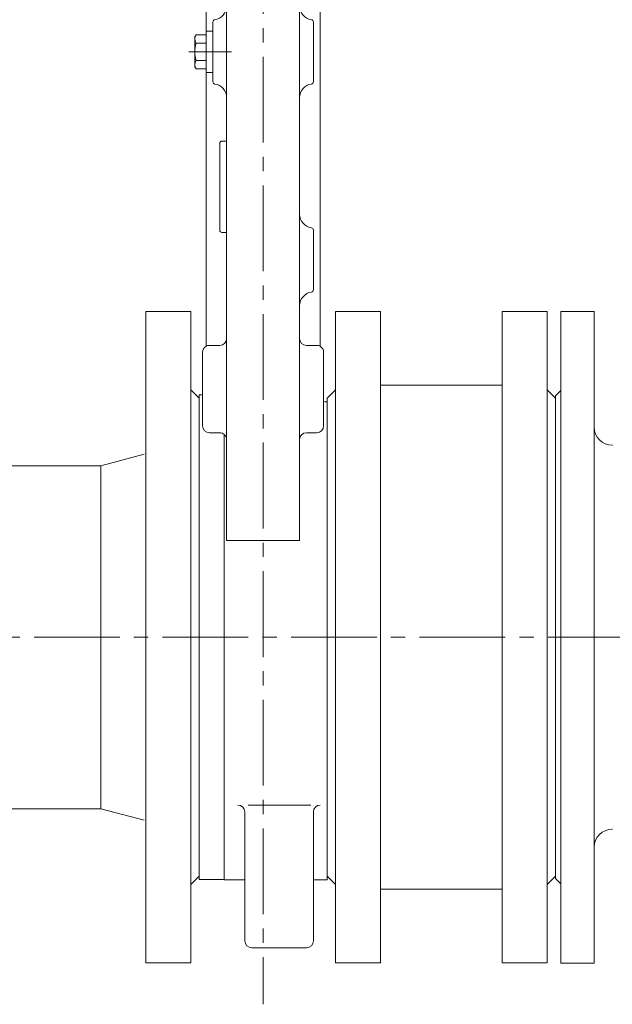
# Model space of a CAD drawing. Units: metres. Extents: x -81 to 15235, y -10616 to 61228.
# Drawn here: x 8926 to 8952, y -4732 to -4689 of the extents above; entities that cross this region are included whole.
import ezdxf

# ---------------------------------------------------------------- set-up
doc = ezdxf.new("R2010")
doc.units = ezdxf.units.M
doc.header["$LTSCALE"] = 5
doc.header["$MEASUREMENT"] = 0
doc.linetypes.add('CENTER2', pattern=[1.125, 0.75, -0.125, 0.125, -0.125])
doc.layers.add('0_oprema', color=253, linetype='Continuous', lineweight=20)
doc.layers.add('0_osi', color=2, linetype='CENTER2', lineweight=13)

msp = doc.modelspace()

# ---------------------------------------------------------------- linework, layer by layer
at = {"layer": '0_oprema', "color": 254}
for p, q in [((8934.17, -4689.899), (8934.17, -4686.699)), ((8935.07, -4703.337), (8935.07, -4686.399)), ((8938.27, -4686.399), (8938.27, -4703.337)), ((8939.17, -4703.678), (8939.17, -4686.699)), ((8934.47, -4692.106), (8934.47, -4689.492)), ((8938.87, -4689.492), (8938.87, -4692.106)), ((8933.735, -4690.048), (8933.677, -4690.149)), ((8933.677, -4690.149), (8933.677, -4691.449)), ((8934.17, -4690.048), (8933.735, -4690.048)), ((8934.17, -4690.048), (8934.17, -4689.899)), ((8934.17, -4689.899), (8934.47, -4689.899)), ((8934.17, -4690.423), (8934.17, -4690.048)), ((8934.17, -4690.423), (8933.735, -4690.423)), ((8934.17, -4690.423), (8934.17, -4691.174)), ((8933.416, -4690.799), (8935.286, -4690.799)), ((8933.677, -4691.449), (8933.735, -4691.549)), ((8934.17, -4691.174), (8933.735, -4691.174)), ((8934.17, -4691.174), (8934.17, -4691.549)), ((8934.17, -4691.549), (8933.735, -4691.549)), ((8934.17, -4691.549), (8934.17, -4691.699)), ((8934.17, -4703.678), (8934.17, -4691.699)), ((8934.17, -4691.699), (8934.47, -4691.699)), ((8934.77, -4694.799), (8934.77, -4698.599)), ((8935.07, -4694.699), (8934.87, -4694.699)), ((8934.87, -4698.699), (8935.07, -4698.699)), ((8938.87, -4698.592), (8938.87, -4701.206)), ((8931.531, -4730.647), (8931.531, -4702.15)), ((8933.5, -4702.15), (8931.531, -4702.15)), ((8933.5, -4730.647), (8933.5, -4702.15)), ((8939.839, -4730.647), (8939.839, -4702.15)), ((8939.839, -4702.15), (8941.808, -4702.15)), ((8941.808, -4730.647), (8941.808, -4702.15)), ((8947.131, -4730.647), (8947.131, -4702.15)), ((8949.1, -4702.15), (8947.131, -4702.15)), ((8949.1, -4730.647), (8949.1, -4702.15)), ((8949.709, -4730.649), (8949.709, -4702.149)), ((8951.158, -4702.149), (8949.709, -4702.149)), ((8951.158, -4730.649), (8951.158, -4702.149)), ((8935.07, -4707.757), (8935.07, -4703.337)), ((8938.27, -4703.337), (8938.27, -4707.757)), ((8934.02, -4707.157), (8934.02, -4703.937)), ((8934.32, -4703.637), (8934.77, -4703.637)), ((8938.57, -4703.637), (8939.02, -4703.637)), ((8939.17, -4703.637), (8939.17, -4703.622)), ((8939.32, -4703.937), (8939.32, -4707.157)), ((8933.87, -4705.948), (8933.5, -4705.579)), ((8939.47, -4705.948), (8939.839, -4705.579)), ((8941.808, -4705.373), (8947.131, -4705.373)), ((8949.47, -4705.948), (8949.1, -4705.579)), ((8949.47, -4705.849), (8949.709, -4705.609)), ((8933.87, -4705.799), (8933.87, -4726.249)), ((8934.02, -4705.799), (8933.87, -4705.799)), ((8933.87, -4705.948), (8933.87, -4726.849)), ((8933.87, -4705.948), (8933.87, -4726.849)), ((8933.87, -4726.849), (8933.87, -4705.948)), ((8933.87, -4726.849), (8933.87, -4705.948)), ((8933.87, -4705.948), (8933.87, -4726.849)), ((8933.87, -4705.948), (8933.87, -4726.849)), ((8933.87, -4726.849), (8933.87, -4705.948)), ((8933.87, -4726.849), (8933.87, -4705.948)), ((8939.42, -4706.099), (8939.47, -4706.099)), ((8939.42, -4706.099), (8939.47, -4706.099)), ((8939.47, -4705.948), (8939.47, -4726.849)), ((8939.47, -4705.948), (8939.47, -4726.849)), ((8939.47, -4726.849), (8939.47, -4705.948)), ((8939.47, -4726.849), (8939.47, -4705.948)), ((8939.47, -4706.099), (8939.47, -4716.248)), ((8949.47, -4726.949), (8949.47, -4705.849)), ((8934.77, -4707.457), (8934.32, -4707.457)), ((8934.77, -4707.457), (8934.32, -4707.457)), ((8938.57, -4707.457), (8939.02, -4707.457)), ((8934.97, -4707.533), (8934.97, -4716.399)), ((8935.07, -4712.168), (8935.07, -4707.757)), ((8938.27, -4707.757), (8938.27, -4712.168)), ((8951.97, -4707.999), (8951.958, -4707.999)), ((8929.57, -4708.899), (8931.47, -4708.39)), ((8929.57, -4708.899), (8913.858, -4708.899)), ((8929.57, -4723.899), (8929.57, -4708.899)), ((8935.07, -4712.168), (8938.27, -4712.168)), ((8934.97, -4716.399), (8934.97, -4725.959)), ((8939.47, -4716.248), (8939.47, -4727.014)), ((8936.015, -4723.741), (8938.761, -4723.741)), ((8929.57, -4723.899), (8913.858, -4723.899)), ((8929.57, -4723.899), (8931.47, -4724.408)), ((8935.87, -4724.041), (8935.87, -4729.684)), ((8938.87, -4724.041), (8938.87, -4729.684)), ((8951.958, -4724.799), (8951.97, -4724.799)), ((8934.97, -4725.959), (8934.97, -4726.069)), ((8933.87, -4726.249), (8933.87, -4726.999)), ((8934.97, -4726.069), (8934.97, -4726.499)), ((8933.87, -4726.849), (8933.5, -4727.218)), ((8934.97, -4726.499), (8934.97, -4727.014)), ((8939.47, -4726.849), (8939.839, -4727.218)), ((8949.47, -4726.849), (8949.1, -4727.218)), ((8933.87, -4726.999), (8934.97, -4726.999)), ((8934.97, -4727.014), (8935.57, -4727.014)), ((8935.57, -4727.014), (8935.87, -4727.014)), ((8938.87, -4727.014), (8939.17, -4727.014)), ((8939.17, -4727.014), (8939.47, -4727.014)), ((8949.47, -4726.949), (8949.709, -4727.188)), ((8941.808, -4727.424), (8947.131, -4727.424)), ((8936.17, -4729.984), (8938.57, -4729.984)), ((8933.5, -4730.647), (8931.531, -4730.647)), ((8939.839, -4730.647), (8941.808, -4730.647)), ((8949.1, -4730.647), (8947.131, -4730.647)), ((8951.158, -4730.649), (8949.709, -4730.649))]:
    msp.add_line(p, q, dxfattribs=at)
for centre, radius, start, end in [((8934.47, -4688.799), 0.6, 278.2132, 0), ((8938.87, -4688.799), 0.6, 180, 261.7868), ((8934.57, -4689.492), 0.1, 98.2132, 180), ((8938.77, -4689.492), 0.1, 0, 81.7868), ((8934.009, -4690.236), 0.332, 145.6158, 214.3842), ((8934.919, -4690.799), 1.242, 162.412, 197.588), ((8934.009, -4691.362), 0.332, 145.6158, 214.3842), ((8934.57, -4692.106), 0.1, 180, 261.7868), ((8934.47, -4692.799), 0.6, 0, 81.7868), ((8938.87, -4692.799), 0.6, 98.2132, 180), ((8938.77, -4692.106), 0.1, 278.2132, 0), ((8934.87, -4694.799), 0.1, 90, 180), ((8938.87, -4697.899), 0.6, 180, 261.7868), ((8934.87, -4698.599), 0.1, 180, 270), ((8938.77, -4698.592), 0.1, 0, 81.7868), ((8938.87, -4701.899), 0.6, 98.2132, 180), ((8938.77, -4701.206), 0.1, 278.2132, 0), ((8934.77, -4703.337), 0.3, 270, 0), ((8938.57, -4703.337), 0.3, 180, 270), ((8934.32, -4703.937), 0.3, 120, 180), ((8934.32, -4703.937), 0.3, 90, 120), ((8939.02, -4703.937), 0.3, 60, 90), ((8939.02, -4703.937), 0.3, 0, 60), ((8939.395, -4705.702), 0.398, 259.1274, 273.6049), ((8934.32, -4707.157), 0.3, 180, 270), ((8934.77, -4707.757), 0.3, 48.1897, 90), ((8938.57, -4707.757), 0.3, 90, 180), ((8939.02, -4707.157), 0.3, 270, 0), ((8951.958, -4707.199), 0.8, 181, 270), ((8951.958, -4707.199), 0.8, 181, 270), ((8934.77, -4707.757), 0.3, 0, 48.1897), ((8935.57, -4724.041), 0.3, 0, 90), ((8939.17, -4724.041), 0.3, 90, 180), ((8951.958, -4725.599), 0.8, 90, 179), ((8936.17, -4729.684), 0.3, 180, 270), ((8938.57, -4729.684), 0.3, 270, 0)]:
    msp.add_arc(centre, radius, start, end, dxfattribs=at)
at = {"layer": '0_osi'}
for p, q in [((8936.67, -4651.64), (8936.67, -4732.454)), ((8876.017, -4716.399), (9073.77, -4716.399))]:
    msp.add_line(p, q, dxfattribs=at)

doc.saveas('drawing.dxf')
